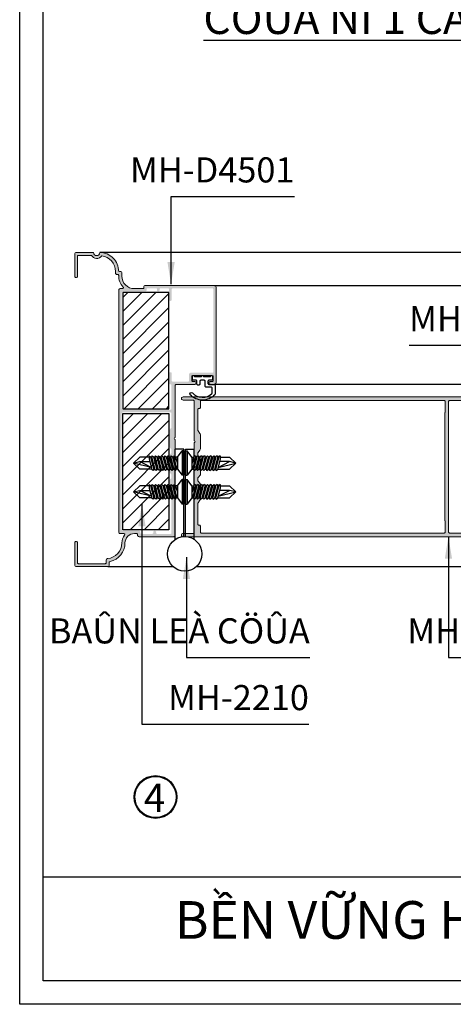
# Model space of a CAD drawing. Units: millimetres. Extents: x 13486 to 23167, y 27930 to 32566.
# Drawn here: x 15073 to 15211, y 27930 to 28243 of the extents above; entities that cross this region are included whole.
import ezdxf

# ---------------------------------------------------------------- set-up
doc = ezdxf.new("R2010")
doc.units = ezdxf.units.MM
for name, color, linetype in [('4', 3, 'Continuous'), ('8符号标注层', 31, 'Continuous'), ('FRAME', 2, 'Continuous'), ('Layer8', 8, 'Continuous'), ('net manh', 3, 'Continuous'), ('PUB_DIM', 3, 'Continuous')]:
    doc.layers.add(name, color=color, linetype=linetype)
doc.layers.add('KICHTHUOC', color=54, linetype='Continuous', lineweight=5)
doc.layers.add('KT', color=2, linetype='Continuous', lineweight=18)
doc.styles.add('BINH', font='VNI-Helve-Condense_0.TTF')
doc.styles.add('ROMAND', font='VNI-Helve-Condense_0.TTF', dxfattribs={"width": 0.5})
doc.styles.get("Standard").update_dxf_attribs({"font": 'arial.ttf'})
doc.dimstyles.new('Copy of MIEN HUA1-2', dxfattribs={"dimscale": 0, "dimtxt": 7, "dimasz": 7, "dimexe": 1, "dimexo": 1, "dimgap": 4, "dimtad": 2, "dimdec": 1, "dimtxsty": 'ROMAND', "dimcen": 10, "dimdle": 5, "dimclrd": 8, "dimclre": 8, "dimclrt": 95, "dimadec": 0, "dimazin": 0, "dimtfac": 1, "dimtdec": 1, "dimtmove": 2, "dimatfit": 3, "dimfxl": 1, "dimarcsym": 0})

msp = doc.modelspace()

# ---------------------------------------------------------------- hatches: boundary and pattern name
at = {"layer": 'KT'}
h = msp.add_hatch(color=254, dxfattribs=at)
h.paths.add_polyline_path([(15104.43, 28157.13, -0.414214), (15104.93, 28157.63), (15105.63, 28157.63, 0.663618), (15105.85, 28158.14, -0.205445), (15104.43, 28161.81, 0.425312), (15104.13, 28162.13), (15103.93, 28162.13, -0.414214), (15103.43, 28162.63), (15103.43, 28163.13, 0.379799), (15099.02, 28168.09, -0.569861), (15095.76, 28168.23), (15091.63, 28168.23, 0.414214), (15091.33, 28167.93), (15091.33, 28161.58, -0.414214), (15090.88, 28161.13, -0.414214), (15090.43, 28161.58), (15090.43, 28168.63, -0.414214), (15090.93, 28169.13), (15096.43, 28169.13, 1), (15098.43, 28169.13, -0.400329), (15104.42, 28163.41, 0.400329), (15104.72, 28163.13), (15104.93, 28163.13, -0.414214), (15105.43, 28162.63), (15105.43, 28161.63, 0.414214), (15109.43, 28157.63), (15112.13, 28157.63, 0.414214), (15112.43, 28157.93), (15112.43, 28158.13, -0.414214), (15112.93, 28158.63), (15134.93, 28158.63, -0.414214), (15135.43, 28158.13), (15135.43, 28127.63, -0.414214), (15134.93, 28127.13), (15133.58, 28127.13, -0.414214), (15133.13, 28127.58, -0.414214), (15133.58, 28128.03), (15134.23, 28128.03, 0.414214), (15134.53, 28128.33), (15134.53, 28129.63, 0.414214), (15134.23, 28129.93), (15128.03, 28129.93, 0.414214), (15127.73, 28129.63), (15127.73, 28128.33, 0.414214), (15128.03, 28128.03), (15128.68, 28128.03, -0.414214), (15129.13, 28127.58, -0.414214), (15128.68, 28127.13), (15122.73, 28127.13, 0.414214), (15122.43, 28126.83), (15122.43, 28110.18, 1), (15122.43, 28109.58), (15122.43, 28102.18, 1), (15122.43, 28101.58), (15122.43, 28094.18, 1), (15122.43, 28093.58), (15122.43, 28079.13, -0.414214), (15121.93, 28078.63), (15110.93, 28078.63, -0.508175), (15110.42, 28079.25, 0.487928), (15110.13, 28079.63), (15109.43, 28079.63, 0.414214), (15106.43, 28076.63, -0.354568), (15101.67, 28070.75, 0.354568), (15101.43, 28070.46), (15101.43, 28069.63, -0.414214), (15100.93, 28069.13), (15090.93, 28069.13, -0.414214), (15090.43, 28069.63), (15090.43, 28076.68, -0.414214), (15090.88, 28077.13, -0.414214), (15091.33, 28076.68), (15091.33, 28070.33, 0.414214), (15091.63, 28070.03), (15100.13, 28070.03, 0.414214), (15100.43, 28070.33), (15100.43, 28071.15, -0.387795), (15100.88, 28071.65, 0.387795), (15105.43, 28076.63, -0.171364), (15106.32, 28079.14, 0.630318), (15106.08, 28079.63), (15104.93, 28079.63, -0.414214), (15104.43, 28080.13)])
h.paths.add_polyline_path([(15105.43, 28119.38, 0.414214), (15105.73, 28119.08), (15120.93, 28119.08, 0.414214), (15121.23, 28119.38), (15121.23, 28126.83, 0.414214), (15120.93, 28127.13, -0.414214), (15120.43, 28127.63), (15120.43, 28130.58, -0.414214), (15120.88, 28131.03, -0.414214), (15121.33, 28130.58), (15121.33, 28128.33, 0.414214), (15121.63, 28128.03), (15126.53, 28128.03, 0.414214), (15126.83, 28128.33), (15126.83, 28130.33, -0.414214), (15127.33, 28130.83), (15134.23, 28130.83, 0.414214), (15134.53, 28131.13), (15134.53, 28157.43, 0.414214), (15134.23, 28157.73), (15121.63, 28157.73, 0.414214), (15121.33, 28157.43), (15121.33, 28154.18, -0.414214), (15120.88, 28153.73, -0.414214), (15120.43, 28154.18), (15120.43, 28157.43, 0.414214), (15120.13, 28157.73), (15117.73, 28157.73, 0.414214), (15117.43, 28157.43), (15117.43, 28157.13, -0.414214), (15117.03, 28156.73, -0.626946), (15116.61, 28157.31, 0.538437), (15116.33, 28157.73), (15113.63, 28157.73, 0.414214), (15113.33, 28157.43), (15113.33, 28157.23, -0.414214), (15112.83, 28156.73), (15105.73, 28156.73, 0.414214), (15105.43, 28156.43)], flags=16)
h.paths.add_polyline_path([(15105.73, 28118.18, 0.414214), (15105.43, 28117.88), (15105.43, 28080.83, 0.414214), (15105.73, 28080.53), (15110.83, 28080.53, -0.508175), (15111.34, 28079.9, 0.487928), (15111.63, 28079.53), (15115.13, 28079.53, 0.414214), (15115.43, 28079.83), (15115.43, 28080.08, -0.414214), (15115.88, 28080.53, -0.554521), (15116.35, 28079.92, 0.511918), (15116.63, 28079.53), (15120.93, 28079.53, 0.414214), (15121.23, 28079.83), (15121.23, 28090.38), (15120.43, 28091.38), (15120.43, 28096.38), (15121.23, 28097.38), (15121.23, 28098.38), (15120.43, 28099.38), (15120.43, 28104.38), (15121.23, 28105.38), (15121.23, 28106.38), (15120.43, 28107.38), (15120.43, 28112.38), (15121.23, 28113.38), (15121.23, 28117.88, 0.414214), (15120.93, 28118.18)], flags=16)
h = msp.add_hatch(color=254, dxfattribs=at)
h.paths.add_polyline_path([(15209.43, 28121.68, -0.414214), (15209.73, 28121.98), (15223.03, 28121.98, -0.414214), (15223.33, 28121.68), (15223.33, 28113.68, 0.414214), (15223.88, 28113.13, 0.414214), (15224.43, 28113.68), (15224.43, 28122.53, 0.414214), (15223.83, 28123.13), (15124.93, 28123.13, 0.414214), (15124.43, 28122.63, 0.414214), (15124.93, 28122.13), (15128.13, 28122.13, -0.414214), (15128.43, 28121.83), (15128.43, 28109.18, -1), (15128.43, 28108.58), (15128.43, 28101.18, -1), (15128.43, 28100.58), (15128.43, 28093.18, -1), (15128.43, 28092.58), (15128.43, 28079.93, -0.414214), (15128.13, 28079.63), (15124.93, 28079.63, 0.414214), (15124.43, 28079.13, 0.414214), (15124.93, 28078.63), (15223.83, 28078.63, 0.414214), (15224.43, 28079.23), (15224.43, 28088.08, 0.414214), (15223.88, 28088.63, 0.414214), (15223.33, 28088.08), (15223.33, 28080.08, -0.414214), (15223.03, 28079.78), (15209.73, 28079.78, -0.414214), (15209.43, 28080.08)])
h.paths.add_polyline_path([(15130.3, 28103.54), (15129.63, 28104.38), (15129.63, 28105.38), (15130.3, 28106.21, 0.170304), (15130.43, 28106.59), (15130.43, 28111.17, 0.170304), (15130.3, 28111.54), (15129.63, 28112.38), (15129.63, 28119.18, -0.414214), (15129.93, 28119.48), (15130.13, 28119.48, 0.414214), (15130.43, 28119.78), (15130.43, 28121.68, -0.414214), (15130.73, 28121.98), (15208.03, 28121.98, -0.414214), (15208.33, 28121.68), (15208.33, 28118.13), (15208.23, 28083.63), (15208.33, 28083.63), (15208.33, 28080.08, -0.414214), (15208.03, 28079.78), (15130.73, 28079.78, -0.414214), (15130.43, 28080.08), (15130.43, 28081.98, 0.56391), (15130.02, 28082.29, -0.511918), (15129.63, 28082.58), (15129.63, 28089.38), (15130.3, 28090.21, 0.170304), (15130.43, 28090.59), (15130.43, 28095.38), (15129.63, 28096.38), (15129.63, 28097.38), (15130.43, 28098.38), (15130.43, 28103.17, 0.170304)], flags=16)
at = {"layer": 'Layer8'}
h = msp.add_hatch(dxfattribs=at)
h.set_pattern_fill('ANSI31', color=254)
h.set_pattern_definition([(45, (2731.1862, 30400.1625), (-2.245064, 2.245064), [])])
h.paths.add_polyline_path([(15120.43, 28117.88), (15105.73, 28117.88), (15105.73, 28080.83), (15120.43, 28080.83)])
h.paths.add_polyline_path([(15105.73, 28119.38), (15120.43, 28119.38), (15120.43, 28156.43), (15105.73, 28156.43)])

# ---------------------------------------------------------------- linework, layer by layer
at = {"color": 133}
for p, q in [((15114.12, 28104.43), (15114.52, 28104.1)), ((15114.12, 28104.43), (15114.12, 28103.27)), ((15114.52, 28104.1), (15115.6, 28100.04)), ((15115.12, 28104.43), (15114.89, 28104.1)), ((15114.89, 28104.1), (15115.98, 28100.04)), ((15115.12, 28104.43), (15115.52, 28104.1)), ((15115.52, 28104.1), (15116.6, 28100.04)), ((15116.12, 28104.43), (15115.89, 28104.1)), ((15115.89, 28104.1), (15116.98, 28100.04)), ((15116.12, 28104.43), (15116.52, 28104.1)), ((15116.52, 28104.1), (15117.6, 28100.04)), ((15117.12, 28104.43), (15116.89, 28104.1)), ((15116.89, 28104.1), (15117.95, 28100.17)), ((15117.12, 28104.43), (15117.52, 28104.1)), ((15117.52, 28104.1), (15118.6, 28100.04)), ((15118.12, 28104.43), (15117.89, 28104.1)), ((15117.89, 28104.1), (15118.98, 28100.04)), ((15118.12, 28104.43), (15118.52, 28104.1)), ((15118.52, 28104.1), (15119.6, 28100.04)), ((15119.12, 28104.43), (15118.89, 28104.1)), ((15118.89, 28104.1), (15119.98, 28100.04)), ((15119.12, 28104.43), (15119.52, 28104.1)), ((15119.52, 28104.1), (15120.6, 28100.04)), ((15120.12, 28104.43), (15119.89, 28104.1)), ((15119.89, 28104.1), (15120.98, 28100.04)), ((15120.12, 28104.43), (15120.52, 28104.1)), ((15120.52, 28104.1), (15121.6, 28100.04)), ((15121.12, 28104.43), (15120.89, 28104.1)), ((15120.89, 28104.1), (15121.98, 28100.04)), ((15121.12, 28104.43), (15121.52, 28104.1)), ((15121.52, 28104.1), (15122.6, 28100.04)), ((15122.12, 28104.43), (15121.89, 28104.1)), ((15121.89, 28104.1), (15122.95, 28100.17)), ((15122.12, 28104.43), (15122.52, 28104.1)), ((15122.52, 28104.1), (15123.12, 28101.86)), ((15123.12, 28103.97), (15124.62, 28105.97)), ((15124.62, 28105.97), (15124.62, 28098.17)), ((15125.12, 28105.97), (15124.62, 28105.97)), ((15125.12, 28105.97), (15125.12, 28098.17)), ((15125.74, 28105.97), (15126.24, 28105.97)), ((15125.74, 28105.97), (15125.74, 28098.17)), ((15127.74, 28103.97), (15126.24, 28105.97)), ((15126.24, 28105.97), (15126.24, 28098.17)), ((15128.34, 28104.1), (15127.74, 28101.86)), ((15128.97, 28104.1), (15127.91, 28100.17)), ((15129.34, 28104.1), (15128.26, 28100.04)), ((15128.74, 28104.43), (15128.34, 28104.1)), ((15128.74, 28104.43), (15128.97, 28104.1)), ((15129.97, 28104.1), (15128.88, 28100.04)), ((15130.34, 28104.1), (15129.26, 28100.04)), ((15129.74, 28104.43), (15129.34, 28104.1)), ((15129.74, 28104.43), (15129.97, 28104.1)), ((15130.97, 28104.1), (15129.88, 28100.04)), ((15131.34, 28104.1), (15130.26, 28100.04)), ((15130.74, 28104.43), (15130.34, 28104.1)), ((15130.74, 28104.43), (15130.97, 28104.1)), ((15131.97, 28104.1), (15130.88, 28100.04)), ((15132.34, 28104.1), (15131.26, 28100.04)), ((15131.74, 28104.43), (15131.34, 28104.1)), ((15131.74, 28104.43), (15131.97, 28104.1)), ((15132.97, 28104.1), (15131.88, 28100.04)), ((15133.34, 28104.1), (15132.26, 28100.04)), ((15132.74, 28104.43), (15132.34, 28104.1)), ((15132.74, 28104.43), (15132.97, 28104.1)), ((15133.97, 28104.1), (15132.91, 28100.17)), ((15134.34, 28104.1), (15133.26, 28100.04)), ((15133.74, 28104.43), (15133.34, 28104.1)), ((15133.74, 28104.43), (15133.97, 28104.1)), ((15134.97, 28104.1), (15133.88, 28100.04)), ((15135.34, 28104.1), (15134.26, 28100.04)), ((15134.74, 28104.43), (15134.34, 28104.1)), ((15134.74, 28104.43), (15134.97, 28104.1)), ((15135.97, 28104.1), (15134.88, 28100.04)), ((15136.34, 28104.1), (15135.26, 28100.04)), ((15135.74, 28104.43), (15135.34, 28104.1)), ((15135.74, 28104.43), (15135.97, 28104.1)), ((15136.74, 28104.43), (15136.34, 28104.1)), ((15136.74, 28104.43), (15136.74, 28103.27)), ((15111.12, 28103.97), (15109.12, 28102.07)), ((15109.12, 28102.07), (15111.12, 28102.57)), ((15114.81, 28100.67), (15109.12, 28102.07)), ((15111.12, 28100.17), (15109.12, 28102.07)), ((15114.12, 28103.97), (15111.12, 28103.97)), ((15111.12, 28102.57), (15114.3, 28102.57)), ((15114.81, 28100.67), (15111.12, 28102.57)), ((15114.12, 28103.27), (15114.98, 28100.04)), ((15114.93, 28103.97), (15114.55, 28103.97)), ((15115.93, 28103.97), (15115.55, 28103.97)), ((15116.93, 28103.97), (15116.55, 28103.97)), ((15117.93, 28103.97), (15117.55, 28103.97)), ((15118.93, 28103.97), (15118.55, 28103.97)), ((15119.93, 28103.97), (15119.55, 28103.97)), ((15120.93, 28103.97), (15120.55, 28103.97)), ((15121.93, 28103.97), (15121.55, 28103.97)), ((15123.12, 28103.97), (15122.55, 28103.97)), ((15123.12, 28103.97), (15123.12, 28100.17)), ((15127.74, 28103.97), (15127.74, 28100.17)), ((15127.74, 28103.97), (15128.31, 28103.97)), ((15128.93, 28103.97), (15129.31, 28103.97)), ((15129.93, 28103.97), (15130.31, 28103.97)), ((15130.93, 28103.97), (15131.31, 28103.97)), ((15131.93, 28103.97), (15132.31, 28103.97)), ((15132.93, 28103.97), (15133.31, 28103.97)), ((15133.93, 28103.97), (15134.31, 28103.97)), ((15134.93, 28103.97), (15135.31, 28103.97)), ((15136.74, 28103.27), (15135.88, 28100.04)), ((15135.93, 28103.97), (15136.31, 28103.97)), ((15136.05, 28100.67), (15139.74, 28102.57)), ((15136.05, 28100.67), (15141.74, 28102.07)), ((15139.74, 28102.57), (15136.56, 28102.57)), ((15136.74, 28103.97), (15139.74, 28103.97)), ((15139.74, 28103.97), (15141.74, 28102.07)), ((15141.74, 28102.07), (15139.74, 28102.57)), ((15139.74, 28100.17), (15141.74, 28102.07)), ((15114.95, 28100.17), (15111.12, 28100.17)), ((15115.38, 28099.71), (15114.98, 28100.04)), ((15115.6, 28100.04), (15115.38, 28099.71)), ((15115.95, 28100.17), (15115.57, 28100.17)), ((15116.38, 28099.71), (15115.98, 28100.04)), ((15116.6, 28100.04), (15116.38, 28099.71)), ((15116.95, 28100.17), (15116.57, 28100.17)), ((15117.38, 28099.71), (15116.98, 28100.04)), ((15117.6, 28100.04), (15117.38, 28099.71)), ((15117.95, 28100.17), (15117.57, 28100.17)), ((15117.98, 28100.04), (15117.95, 28100.17)), ((15118.38, 28099.71), (15117.98, 28100.04)), ((15118.6, 28100.04), (15118.38, 28099.71)), ((15118.95, 28100.17), (15118.57, 28100.17)), ((15119.38, 28099.71), (15118.98, 28100.04)), ((15119.6, 28100.04), (15119.38, 28099.71)), ((15119.95, 28100.17), (15119.57, 28100.17)), ((15120.38, 28099.71), (15119.98, 28100.04)), ((15120.6, 28100.04), (15120.38, 28099.71)), ((15120.95, 28100.17), (15120.57, 28100.17)), ((15121.38, 28099.71), (15120.98, 28100.04)), ((15121.6, 28100.04), (15121.38, 28099.71)), ((15121.95, 28100.17), (15121.57, 28100.17)), ((15122.38, 28099.71), (15121.98, 28100.04)), ((15122.6, 28100.04), (15122.38, 28099.71)), ((15123.12, 28100.17), (15122.57, 28100.17)), ((15123.12, 28100.17), (15124.62, 28098.17)), ((15125.12, 28098.17), (15124.62, 28098.17)), ((15125.74, 28098.17), (15126.24, 28098.17)), ((15127.74, 28100.17), (15126.24, 28098.17)), ((15127.74, 28100.17), (15128.29, 28100.17)), ((15128.26, 28100.04), (15128.48, 28099.71)), ((15128.48, 28099.71), (15128.88, 28100.04)), ((15128.91, 28100.17), (15129.29, 28100.17)), ((15129.26, 28100.04), (15129.48, 28099.71)), ((15129.48, 28099.71), (15129.88, 28100.04)), ((15129.91, 28100.17), (15130.29, 28100.17)), ((15130.26, 28100.04), (15130.48, 28099.71)), ((15130.48, 28099.71), (15130.88, 28100.04)), ((15130.91, 28100.17), (15131.29, 28100.17)), ((15131.26, 28100.04), (15131.48, 28099.71)), ((15131.48, 28099.71), (15131.88, 28100.04)), ((15131.91, 28100.17), (15132.29, 28100.17)), ((15132.26, 28100.04), (15132.48, 28099.71)), ((15132.48, 28099.71), (15132.88, 28100.04)), ((15132.88, 28100.04), (15132.91, 28100.17)), ((15132.91, 28100.17), (15133.29, 28100.17)), ((15133.26, 28100.04), (15133.48, 28099.71)), ((15133.48, 28099.71), (15133.88, 28100.04)), ((15133.91, 28100.17), (15134.29, 28100.17)), ((15134.26, 28100.04), (15134.48, 28099.71)), ((15134.48, 28099.71), (15134.88, 28100.04)), ((15134.91, 28100.17), (15135.29, 28100.17)), ((15135.26, 28100.04), (15135.48, 28099.71)), ((15135.48, 28099.71), (15135.88, 28100.04)), ((15135.91, 28100.17), (15139.74, 28100.17)), ((15111.12, 28094.79), (15109.12, 28092.89)), ((15114.12, 28094.79), (15111.12, 28094.79)), ((15114.12, 28095.25), (15114.52, 28094.91)), ((15114.12, 28095.25), (15114.12, 28094.09)), ((15114.52, 28094.91), (15115.6, 28090.86)), ((15114.93, 28094.79), (15114.55, 28094.79)), ((15115.12, 28095.25), (15114.89, 28094.91)), ((15114.89, 28094.91), (15115.98, 28090.86)), ((15115.12, 28095.25), (15115.52, 28094.91)), ((15115.52, 28094.91), (15116.6, 28090.86)), ((15115.93, 28094.79), (15115.55, 28094.79)), ((15116.12, 28095.25), (15115.89, 28094.91)), ((15115.89, 28094.91), (15116.98, 28090.86)), ((15116.12, 28095.25), (15116.52, 28094.91)), ((15116.52, 28094.91), (15117.6, 28090.86)), ((15116.93, 28094.79), (15116.55, 28094.79)), ((15117.12, 28095.25), (15116.89, 28094.91)), ((15116.89, 28094.91), (15117.95, 28090.99)), ((15117.12, 28095.25), (15117.52, 28094.91)), ((15117.52, 28094.91), (15118.6, 28090.86)), ((15117.93, 28094.79), (15117.55, 28094.79)), ((15118.12, 28095.25), (15117.89, 28094.91)), ((15117.89, 28094.91), (15118.98, 28090.86)), ((15118.12, 28095.25), (15118.52, 28094.91)), ((15118.52, 28094.91), (15119.6, 28090.86)), ((15118.93, 28094.79), (15118.55, 28094.79)), ((15119.12, 28095.25), (15118.89, 28094.91)), ((15118.89, 28094.91), (15119.98, 28090.86)), ((15119.12, 28095.25), (15119.52, 28094.91)), ((15119.52, 28094.91), (15120.6, 28090.86)), ((15119.93, 28094.79), (15119.55, 28094.79)), ((15120.12, 28095.25), (15119.89, 28094.91)), ((15119.89, 28094.91), (15120.98, 28090.86)), ((15120.12, 28095.25), (15120.52, 28094.91)), ((15120.52, 28094.91), (15121.6, 28090.86)), ((15120.93, 28094.79), (15120.55, 28094.79)), ((15121.12, 28095.25), (15120.89, 28094.91)), ((15120.89, 28094.91), (15121.98, 28090.86)), ((15121.12, 28095.25), (15121.52, 28094.91)), ((15121.52, 28094.91), (15122.6, 28090.86)), ((15121.93, 28094.79), (15121.55, 28094.79)), ((15122.12, 28095.25), (15121.89, 28094.91)), ((15121.89, 28094.91), (15122.95, 28090.99)), ((15122.12, 28095.25), (15122.52, 28094.91)), ((15122.52, 28094.91), (15123.12, 28092.67)), ((15123.12, 28094.79), (15122.55, 28094.79)), ((15123.12, 28094.79), (15124.62, 28096.79)), ((15123.12, 28094.79), (15123.12, 28090.99)), ((15124.62, 28096.79), (15124.62, 28088.99)), ((15125.12, 28096.79), (15124.62, 28096.79)), ((15125.12, 28096.79), (15125.12, 28088.99)), ((15125.74, 28096.79), (15126.24, 28096.79)), ((15125.74, 28096.79), (15125.74, 28088.99)), ((15127.74, 28094.79), (15126.24, 28096.79)), ((15126.24, 28096.79), (15126.24, 28088.99)), ((15128.34, 28094.91), (15127.74, 28092.67)), ((15127.74, 28094.79), (15127.74, 28090.99)), ((15127.74, 28094.79), (15128.31, 28094.79)), ((15128.97, 28094.91), (15127.91, 28090.99)), ((15129.34, 28094.91), (15128.26, 28090.86)), ((15128.74, 28095.25), (15128.34, 28094.91)), ((15128.74, 28095.25), (15128.97, 28094.91)), ((15129.97, 28094.91), (15128.88, 28090.86)), ((15128.93, 28094.79), (15129.31, 28094.79)), ((15130.34, 28094.91), (15129.26, 28090.86)), ((15129.74, 28095.25), (15129.34, 28094.91)), ((15129.74, 28095.25), (15129.97, 28094.91)), ((15130.97, 28094.91), (15129.88, 28090.86)), ((15129.93, 28094.79), (15130.31, 28094.79)), ((15131.34, 28094.91), (15130.26, 28090.86)), ((15130.74, 28095.25), (15130.34, 28094.91)), ((15130.74, 28095.25), (15130.97, 28094.91)), ((15131.97, 28094.91), (15130.88, 28090.86)), ((15130.93, 28094.79), (15131.31, 28094.79)), ((15132.34, 28094.91), (15131.26, 28090.86)), ((15131.74, 28095.25), (15131.34, 28094.91)), ((15131.74, 28095.25), (15131.97, 28094.91)), ((15132.97, 28094.91), (15131.88, 28090.86)), ((15131.93, 28094.79), (15132.31, 28094.79)), ((15133.34, 28094.91), (15132.26, 28090.86)), ((15132.74, 28095.25), (15132.34, 28094.91)), ((15132.74, 28095.25), (15132.97, 28094.91)), ((15133.97, 28094.91), (15132.91, 28090.99)), ((15132.93, 28094.79), (15133.31, 28094.79)), ((15134.34, 28094.91), (15133.26, 28090.86)), ((15133.74, 28095.25), (15133.34, 28094.91)), ((15133.74, 28095.25), (15133.97, 28094.91)), ((15134.97, 28094.91), (15133.88, 28090.86)), ((15133.93, 28094.79), (15134.31, 28094.79)), ((15135.34, 28094.91), (15134.26, 28090.86)), ((15134.74, 28095.25), (15134.34, 28094.91)), ((15134.74, 28095.25), (15134.97, 28094.91)), ((15135.97, 28094.91), (15134.88, 28090.86)), ((15134.93, 28094.79), (15135.31, 28094.79)), ((15136.34, 28094.91), (15135.26, 28090.86)), ((15135.74, 28095.25), (15135.34, 28094.91)), ((15135.74, 28095.25), (15135.97, 28094.91)), ((15135.93, 28094.79), (15136.31, 28094.79)), ((15136.74, 28095.25), (15136.34, 28094.91)), ((15136.74, 28095.25), (15136.74, 28094.09)), ((15136.74, 28094.79), (15139.74, 28094.79)), ((15139.74, 28094.79), (15141.74, 28092.89)), ((15109.12, 28092.89), (15111.12, 28093.39)), ((15114.81, 28091.49), (15109.12, 28092.89)), ((15111.12, 28090.99), (15109.12, 28092.89)), ((15111.12, 28093.39), (15114.3, 28093.39)), ((15114.81, 28091.49), (15111.12, 28093.39)), ((15114.12, 28094.09), (15114.98, 28090.86)), ((15136.74, 28094.09), (15135.88, 28090.86)), ((15136.05, 28091.49), (15139.74, 28093.39)), ((15136.05, 28091.49), (15141.74, 28092.89)), ((15139.74, 28093.39), (15136.56, 28093.39)), ((15141.74, 28092.89), (15139.74, 28093.39)), ((15139.74, 28090.99), (15141.74, 28092.89)), ((15114.95, 28090.99), (15111.12, 28090.99)), ((15115.38, 28090.53), (15114.98, 28090.86)), ((15115.6, 28090.86), (15115.38, 28090.53)), ((15115.95, 28090.99), (15115.57, 28090.99)), ((15116.38, 28090.53), (15115.98, 28090.86)), ((15116.6, 28090.86), (15116.38, 28090.53)), ((15116.95, 28090.99), (15116.57, 28090.99)), ((15117.38, 28090.53), (15116.98, 28090.86)), ((15117.6, 28090.86), (15117.38, 28090.53)), ((15117.95, 28090.99), (15117.57, 28090.99)), ((15117.98, 28090.86), (15117.95, 28090.99)), ((15118.38, 28090.53), (15117.98, 28090.86)), ((15118.6, 28090.86), (15118.38, 28090.53)), ((15118.95, 28090.99), (15118.57, 28090.99)), ((15119.38, 28090.53), (15118.98, 28090.86)), ((15119.6, 28090.86), (15119.38, 28090.53)), ((15119.95, 28090.99), (15119.57, 28090.99)), ((15120.38, 28090.53), (15119.98, 28090.86)), ((15120.6, 28090.86), (15120.38, 28090.53)), ((15120.95, 28090.99), (15120.57, 28090.99)), ((15121.38, 28090.53), (15120.98, 28090.86)), ((15121.6, 28090.86), (15121.38, 28090.53)), ((15121.95, 28090.99), (15121.57, 28090.99)), ((15122.38, 28090.53), (15121.98, 28090.86)), ((15122.6, 28090.86), (15122.38, 28090.53)), ((15123.12, 28090.99), (15122.57, 28090.99)), ((15123.12, 28090.99), (15124.62, 28088.99)), ((15125.12, 28088.99), (15124.62, 28088.99)), ((15125.74, 28088.99), (15126.24, 28088.99)), ((15127.74, 28090.99), (15126.24, 28088.99)), ((15127.74, 28090.99), (15128.29, 28090.99)), ((15128.26, 28090.86), (15128.48, 28090.53)), ((15128.48, 28090.53), (15128.88, 28090.86)), ((15128.91, 28090.99), (15129.29, 28090.99)), ((15129.26, 28090.86), (15129.48, 28090.53)), ((15129.48, 28090.53), (15129.88, 28090.86)), ((15129.91, 28090.99), (15130.29, 28090.99)), ((15130.26, 28090.86), (15130.48, 28090.53)), ((15130.48, 28090.53), (15130.88, 28090.86)), ((15130.91, 28090.99), (15131.29, 28090.99)), ((15131.26, 28090.86), (15131.48, 28090.53)), ((15131.48, 28090.53), (15131.88, 28090.86)), ((15131.91, 28090.99), (15132.29, 28090.99)), ((15132.26, 28090.86), (15132.48, 28090.53)), ((15132.48, 28090.53), (15132.88, 28090.86)), ((15132.88, 28090.86), (15132.91, 28090.99)), ((15132.91, 28090.99), (15133.29, 28090.99)), ((15133.26, 28090.86), (15133.48, 28090.53)), ((15133.48, 28090.53), (15133.88, 28090.86)), ((15133.91, 28090.99), (15134.29, 28090.99)), ((15134.26, 28090.86), (15134.48, 28090.53)), ((15134.48, 28090.53), (15134.88, 28090.86)), ((15134.91, 28090.99), (15135.29, 28090.99)), ((15135.26, 28090.86), (15135.48, 28090.53)), ((15135.48, 28090.53), (15135.88, 28090.86)), ((15135.91, 28090.99), (15139.74, 28090.99))]:
    msp.add_line(p, q, dxfattribs=at)
at = {"color": 253}
msp.add_circle((15116.16, 27995.72), 6.56, dxfattribs=at)
at = {"layer": '4'}
for p, q in [((15122.43, 28077.76), (15122.43, 28106.52)), ((15125.13, 28106.52), (15122.43, 28106.52)), ((15125.13, 28078.65), (15125.13, 28106.52)), ((15125.73, 28078.65), (15125.73, 28106.52)), ((15125.73, 28106.52), (15128.43, 28106.52)), ((15128.43, 28077.76), (15128.43, 28106.52))]:
    msp.add_line(p, q, dxfattribs=at)
msp.add_circle((15125.43, 28073.15), 5.5, dxfattribs=at)
at = {"layer": '8符号标注层'}
msp.add_lwpolyline([(15134.98, 28123.82, -0.43662), (15127.22, 28123.82, -1), (15127.88, 28124.43, 0.416125), (15134.1, 28124.22, 0.207092), (15134.2, 28124.43), (15134.2, 28125.93, 0.414214), (15133.9, 28126.23), (15132.25, 28126.23, -0.414214), (15131.95, 28126.53), (15131.95, 28128.13, 0.414214), (15131.65, 28128.43), (15130.55, 28128.43, 0.414214), (15130.25, 28128.13), (15130.25, 28127.23, -0.414214), (15129.95, 28126.93), (15129.65, 28126.93, -0.414214), (15129.35, 28127.23), (15129.35, 28128.13, 0.414214), (15129.05, 28128.43), (15128.25, 28128.43, -0.414214), (15127.95, 28128.73), (15127.95, 28129.63, -1), (15128.55, 28129.63), (15130.8, 28129.63, -1), (15131.4, 28129.63), (15133.65, 28129.63, -1), (15134.25, 28129.63), (15134.25, 28128.73, -0.414214), (15133.95, 28128.43), (15133.15, 28128.43, 0.414214), (15132.85, 28128.13), (15132.85, 28127.43, 0.414214), (15133.15, 28127.13), (15134.8, 28127.13, -0.414214), (15135.1, 28126.83), (15135.1, 28124.13, -0.189069)], format="xyb", close=True, dxfattribs=at)
at = {"layer": 'DEFPOINTS'}
msp.add_line((15080.43, 27970.32), (15680.43, 27970.32), dxfattribs=at)
msp.add_lwpolyline([(15072.93, 28805.69), (15687.93, 28805.69), (15687.93, 27929.69), (15072.93, 27929.69)], close=True, dxfattribs=at)
msp.add_lwpolyline([(15680.43, 28805.69), (15680.43, 27937.19), (15080.43, 27937.19), (15080.43, 28805.69)], dxfattribs=at)
at = {"layer": 'FRAME'}
for points in [[(15105.73, 28156.43), (15105.73, 28119.38), (15120.43, 28119.38), (15120.43, 28156.43)], [(15120.43, 28117.88), (15120.43, 28080.83), (15105.73, 28080.83), (15105.73, 28117.88)]]:
    msp.add_lwpolyline(points, close=True, dxfattribs=at)
at = {"layer": 'KT'}
for points in [[(15104.42, 28163.41, 0.400329), (15104.72, 28163.13), (15104.93, 28163.13, -0.414214), (15105.43, 28162.63), (15105.43, 28161.63, 0.414214), (15109.43, 28157.63), (15112.13, 28157.63, 0.414214), (15112.43, 28157.93), (15112.43, 28158.13, -0.414214), (15112.93, 28158.63), (15134.93, 28158.63, -0.414214), (15135.43, 28158.13), (15135.43, 28127.63, -0.414214), (15134.93, 28127.13), (15133.58, 28127.13, -0.414214), (15133.13, 28127.58, -0.414214), (15133.58, 28128.03), (15134.23, 28128.03, 0.414214), (15134.53, 28128.33), (15134.53, 28129.63, 0.414214), (15134.23, 28129.93), (15128.03, 28129.93, 0.414214), (15127.73, 28129.63), (15127.73, 28128.33, 0.414214), (15128.03, 28128.03), (15128.68, 28128.03, -0.414214), (15129.13, 28127.58), (15129.13, 28127.58, -0.414214), (15128.68, 28127.13), (15122.73, 28127.13, 0.414214), (15122.43, 28126.83), (15122.43, 28110.18, 1), (15122.43, 28109.58), (15122.43, 28102.18, 1), (15122.43, 28101.58), (15122.43, 28094.18, 1), (15122.43, 28093.58), (15122.43, 28079.13, -0.414214), (15121.93, 28078.63), (15110.93, 28078.63, -0.414214), (15110.43, 28079.13), (15110.43, 28079.33, 0.414214), (15110.13, 28079.63), (15109.43, 28079.63, 0.414214), (15106.43, 28076.63, -0.354568), (15101.67, 28070.75, 0.354568), (15101.43, 28070.46), (15101.43, 28069.63, -0.414214), (15100.93, 28069.13), (15090.93, 28069.13, -0.414214), (15090.43, 28069.63), (15090.43, 28076.68, -0.414214), (15090.88, 28077.13), (15090.88, 28077.13, -0.414214), (15091.33, 28076.68), (15091.33, 28070.33, 0.414214), (15091.63, 28070.03), (15100.13, 28070.03, 0.414214), (15100.43, 28070.33), (15100.43, 28071.15, -0.387795), (15100.88, 28071.65, 0.387795), (15105.43, 28076.63, -0.171364), (15106.32, 28079.14, 0.630318), (15106.08, 28079.63), (15104.93, 28079.63, -0.414214), (15104.43, 28080.13), (15104.43, 28157.13, -0.414214), (15104.93, 28157.63), (15105.63, 28157.63, 0.663618), (15105.85, 28158.14, -0.205445), (15104.43, 28161.81, 0.425312), (15104.13, 28162.13), (15103.93, 28162.13, -0.414214), (15103.43, 28162.63), (15103.43, 28163.13, 0.379799), (15099.02, 28168.09, -0.569861), (15095.76, 28168.23), (15091.63, 28168.23, 0.414214), (15091.33, 28167.93), (15091.33, 28161.58, -0.414214), (15090.88, 28161.13, -0.414214), (15090.43, 28161.58), (15090.43, 28168.63, -0.414214), (15090.93, 28169.13), (15096.43, 28169.13, 1), (15098.43, 28169.13, -0.414214), (15104.43, 28163.13)], [(15223.83, 28123.13), (15124.93, 28123.13, 0.414214), (15124.43, 28122.63), (15124.43, 28122.63, 0.414214), (15124.93, 28122.13), (15128.13, 28122.13, -0.414214), (15128.43, 28121.83), (15128.43, 28109.18, -1), (15128.43, 28108.58), (15128.43, 28101.18, -1), (15128.43, 28100.58), (15128.43, 28093.18, -1), (15128.43, 28092.58), (15128.43, 28079.93, -0.414214), (15128.13, 28079.63), (15124.93, 28079.63, 0.414214), (15124.43, 28079.13, 0.414214), (15124.93, 28078.63), (15223.83, 28078.63, 0.414214)], [(15223.03, 28079.78), (15209.73, 28079.78, -0.414214), (15209.43, 28080.08), (15209.43, 28121.68, -0.414214), (15209.73, 28121.98), (15223.03, 28121.98, -0.414214)]]:
    msp.add_lwpolyline(points, format="xyb", dxfattribs=at)
msp.add_lwpolyline([(15130.43, 28106.59, -0.170304), (15130.3, 28106.21), (15129.7, 28105.46, 0.170304), (15129.63, 28105.27), (15129.63, 28104.48, 0.170304), (15129.7, 28104.29), (15130.3, 28103.54, -0.170304), (15130.43, 28103.17), (15130.43, 28098.38), (15129.7, 28097.46, 0.170304), (15129.63, 28097.27), (15129.63, 28096.48, 0.170304), (15129.7, 28096.29), (15130.43, 28095.38), (15130.43, 28090.59, -0.170304), (15130.3, 28090.21), (15129.7, 28089.46, 0.170304), (15129.63, 28089.27), (15129.63, 28082.58, 0.414214), (15129.93, 28082.28), (15130.13, 28082.28, -0.414214), (15130.43, 28081.98), (15130.43, 28080.08, 0.414214), (15130.73, 28079.78), (15208.03, 28079.78, 0.414214), (15208.33, 28080.08), (15208.33, 28083.63), (15208.23, 28083.63), (15208.23, 28118.13), (15208.33, 28118.13), (15208.33, 28121.68, 0.414214), (15208.03, 28121.98), (15130.73, 28121.98, 0.414214), (15130.43, 28121.68), (15130.43, 28119.78, -0.414214), (15130.13, 28119.48), (15129.93, 28119.48, 0.414214), (15129.63, 28119.18), (15129.63, 28112.48, 0.170304), (15129.7, 28112.29), (15130.3, 28111.54, -0.170304), (15130.43, 28111.17)], format="xyb", close=True, dxfattribs=at)
at = {"layer": 'Layer8'}
for p, q in [((15324.89, 28169.13), (15098.43, 28169.13)), ((15134.93, 28158.63), (15421.95, 28158.63)), ((15478.14, 28127.13), (15134.8, 28127.13)), ((15100.93, 28069.13), (15121.69, 28069.13)), ((15129.17, 28069.13), (15512.14, 28069.13))]:
    msp.add_line(p, q, dxfattribs=at)
at = {"layer": 'net manh', "color": 1}
msp.add_circle((15116.16, 27995.72), 6.81, dxfattribs=at)

# ---------------------------------------------------------------- texts
at = {"layer": 'KICHTHUOC', "color": 253, "char_height": 8, "style": 'ROMAND'}
for s, insert, attachment_point in [('MH-D4501', (15160.36, 28188.95), 9), ('MH-D4561', (15196.85, 28141.55), 7), ('BAÛN LEÀ CÖÛA', (15165.25, 28042.13), 9), ('MH-D4552', (15248.62, 28042.13), 9), ('MH-2210', (15164.97, 28020.88), 9)]:
    msp.add_mtext(s, dxfattribs=dict(at, insert=insert, attachment_point=attachment_point))
at = {"layer": 'Layer8', "color": 253, "insert": (15122.29, 27962.56), "char_height": 12, "attachment_point": 1}
msp.add_mtext_dynamic_manual_height_columns('{\\fArial|b1|i0|c0|p34;BỀN VỮNG HƠN-HIỆN ĐẠI HƠN}', width=1392.5788, gutter_width=12.5, heights=[0], dxfattribs=at)
at = {"layer": 'net manh', "color": 253, "insert": (15112.42, 27999.98), "char_height": 9, "width": 41.369, "attachment_point": 1}
msp.add_mtext('{\\fVNI-Aptima|b0|i0|c0|p2;4}', dxfattribs=at)
at = {"layer": 'PUB_DIM', "color": 253, "linetype": 'Continuous', "ltscale": 0.01, "insert": (15131.38, 28238.73), "char_height": 10, "attachment_point": 7, "style": 'BINH'}
msp.add_mtext('{\\fVNI-Helve-Condense|b1|i0|c0|p2;\\LCÖÛA ÑI 1 CAÙNH MÔÛ NGOAØI}', dxfattribs=at)

# ---------------------------------------------------------------- leaders
at = {"layer": 'KICHTHUOC', "color": 253, "annotation_type": 0, "has_hookline": 1}
for points, hookline_direction, text_width in [([(15121.1, 28159.06), (15121.1, 28186.95), (15134.29, 28186.95)], 0, 22.07), ([(15236.1, 28113.9), (15236.1, 28139.55), (15222.92, 28139.55)], 1, 22.07), ([(15111.84, 28088.97), (15111.84, 28018.88), (15141.49, 28018.88)], 0, 19.48), ([(15209.37, 28078.63), (15209.37, 28040.13), (15221.86, 28040.13)], 0, 22.76), ([(15126, 28072.12), (15126, 28040.13), (15133.47, 28040.13)], 0, 27.79)]:
    msp.add_leader(points, dimstyle='Copy of MIEN HUA1-2', override={"dimscale": 1, "dimtad": 1}, dxfattribs=dict(at, hookline_direction=hookline_direction, text_width=text_width))

doc.saveas('drawing.dxf')
